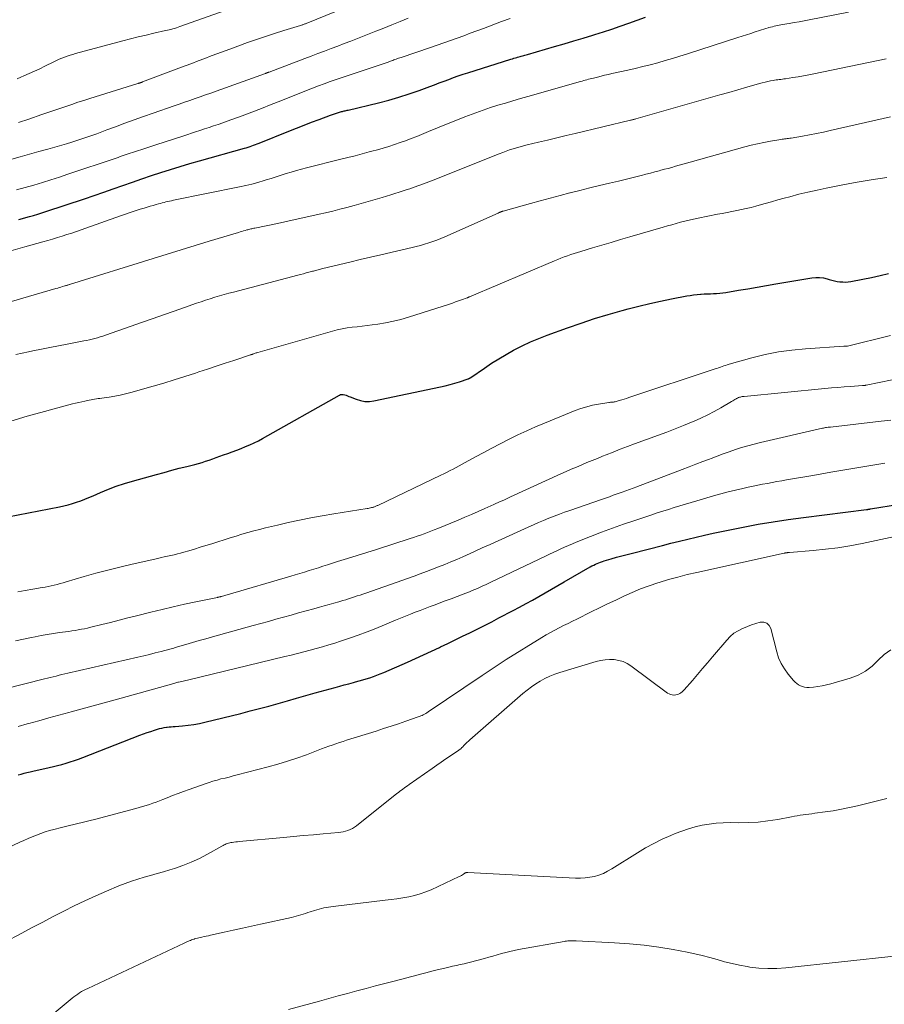
# Model space of a CAD drawing. Units: feet. Extents: x 2055000 to 2060012, y 555000 to 560000.
# Drawn here: x 2055409 to 2055564, y 557960 to 558136 of the extents above; entities that cross this region are included whole.
import ezdxf

# ---------------------------------------------------------------- set-up
doc = ezdxf.new("R2010")
doc.units = ezdxf.units.FT
doc.header["$LTSCALE"] = 100
doc.header["$MEASUREMENT"] = 0
doc.layers.add('CONTOUR INDEX', color=32, linetype='Continuous', lineweight=25)
doc.layers.add('CONTOUR INTERMEDIATE', color=40, linetype='Continuous', lineweight=15)

msp = doc.modelspace()

# ---------------------------------------------------------------- linework, layer by layer
at = {"layer": 'CONTOUR INDEX', "flags": 128}
for points, elevation in [([(2055409.31, 558100.07), (2055411.19, 558100.57), (2055411.93, 558100.78), (2055412.67, 558101), (2055413.41, 558101.22), (2055414.14, 558101.46), (2055421.04, 558103.76), (2055422.75, 558104.34), (2055424.46, 558104.92), (2055426.16, 558105.52), (2055427.86, 558106.12), (2055427.89, 558106.13), (2055429.58, 558106.73), (2055431.27, 558107.31), (2055432.97, 558107.88), (2055434.67, 558108.44), (2055436.38, 558108.99), (2055438.09, 558109.51), (2055439.8, 558110.02), (2055441.53, 558110.52), (2055449.58, 558112.77), (2055449.91, 558112.87), (2055450.24, 558112.97), (2055450.57, 558113.07), (2055450.9, 558113.18), (2055451.22, 558113.29), (2055451.55, 558113.41), (2055451.87, 558113.53), (2055452.19, 558113.66), (2055457.52, 558115.82), (2055458.86, 558116.36), (2055460.21, 558116.89), (2055461.56, 558117.41), (2055462.92, 558117.92), (2055464.93, 558118.67), (2055465.29, 558118.8), (2055465.64, 558118.92), (2055465.99, 558119.03), (2055466.35, 558119.15), (2055466.72, 558119.26), (2055466.89, 558119.31), (2055467.06, 558119.35), (2055467.23, 558119.39), (2055467.4, 558119.43), (2055467.57, 558119.47), (2055467.74, 558119.51), (2055467.91, 558119.55), (2055468.08, 558119.59), (2055473.5, 558120.89), (2055475.34, 558121.36), (2055477.17, 558121.88), (2055478.99, 558122.47), (2055480.79, 558123.1), (2055482.67, 558123.8), (2055483.52, 558124.12), (2055484.36, 558124.43), (2055485.21, 558124.75), (2055486.05, 558125.07), (2055486.9, 558125.38), (2055487.75, 558125.68), (2055488.61, 558125.97), (2055489.47, 558126.24), (2055497.16, 558128.66), (2055497.43, 558128.74), (2055497.7, 558128.83), (2055497.97, 558128.91), (2055498.24, 558128.99), (2055498.35, 558129.02), (2055498.57, 558129.08), (2055498.78, 558129.14), (2055499, 558129.2), (2055499.22, 558129.27), (2055499.44, 558129.33), (2055499.66, 558129.39), (2055499.88, 558129.45), (2055500.1, 558129.52), (2055504.93, 558130.92), (2055506.65, 558131.42), (2055508.36, 558131.93), (2055510.07, 558132.45), (2055511.77, 558132.97), (2055512.15, 558133.09), (2055513.66, 558133.57), (2055515.17, 558134.06), (2055516.68, 558134.57), (2055518.18, 558135.09), (2055519.67, 558135.63), (2055521.17, 558136.17)], 860), ([(2055405.44, 558046.59), (2055416.58, 558048.75), (2055417.35, 558048.92), (2055418.11, 558049.1), (2055418.87, 558049.32), (2055419.61, 558049.56), (2055420.35, 558049.82), (2055421.09, 558050.09), (2055421.82, 558050.39), (2055422.54, 558050.69), (2055423.89, 558051.28), (2055425.29, 558051.86), (2055426.7, 558052.4), (2055428.14, 558052.88), (2055429.59, 558053.32), (2055433.89, 558054.52), (2055435.24, 558054.89), (2055436.59, 558055.26), (2055437.94, 558055.61), (2055439.3, 558055.95), (2055440.71, 558056.31), (2055441.36, 558056.48), (2055442.01, 558056.66), (2055442.65, 558056.87), (2055443.29, 558057.08), (2055443.92, 558057.31), (2055444.55, 558057.53), (2055445.19, 558057.76), (2055445.82, 558057.99), (2055446.61, 558058.28), (2055447.4, 558058.57), (2055448.19, 558058.86), (2055448.98, 558059.17), (2055449.77, 558059.48), (2055450.55, 558059.8), (2055451.31, 558060.15), (2055452.07, 558060.53), (2055452.81, 558060.93), (2055466.52, 558068.67), (2055466.75, 558068.77), (2055466.99, 558068.82), (2055467.23, 558068.8), (2055467.48, 558068.74), (2055467.72, 558068.65), (2055467.97, 558068.55), (2055468.22, 558068.46), (2055468.46, 558068.36), (2055469.51, 558067.94), (2055470.29, 558067.71), (2055471.08, 558067.57), (2055471.88, 558067.57), (2055472.68, 558067.67), (2055484.56, 558070.16), (2055485.43, 558070.36), (2055486.28, 558070.57), (2055487.13, 558070.82), (2055487.98, 558071.08), (2055489.54, 558071.59), (2055489.6, 558071.61), (2055489.66, 558071.64), (2055489.72, 558071.66), (2055489.78, 558071.69), (2055489.83, 558071.72), (2055489.89, 558071.76), (2055489.94, 558071.79), (2055490, 558071.83), (2055492.41, 558073.51), (2055493.68, 558074.37), (2055494.97, 558075.19), (2055496.29, 558075.96), (2055497.63, 558076.71), (2055497.76, 558076.77), (2055499.19, 558077.5), (2055500.63, 558078.18), (2055502.11, 558078.8), (2055503.6, 558079.38), (2055507.28, 558080.72), (2055509.68, 558081.56), (2055512.1, 558082.36), (2055514.54, 558083.1), (2055517, 558083.79), (2055518.07, 558084.08), (2055520, 558084.57), (2055521.94, 558085.04), (2055523.89, 558085.47), (2055525.85, 558085.87), (2055528.56, 558086.39), (2055529.17, 558086.49), (2055529.78, 558086.58), (2055530.38, 558086.65), (2055531, 558086.7), (2055531.12, 558086.71), (2055531.67, 558086.74), (2055532.22, 558086.77), (2055532.78, 558086.79), (2055533.33, 558086.81), (2055533.88, 558086.84), (2055534.43, 558086.88), (2055534.98, 558086.95), (2055535.53, 558087.03), (2055537.78, 558087.41), (2055539.45, 558087.69), (2055541.11, 558087.97), (2055542.78, 558088.26), (2055544.45, 558088.54), (2055550.91, 558089.62), (2055551.59, 558089.68), (2055552.27, 558089.69), (2055552.94, 558089.6), (2055553.61, 558089.45), (2055553.99, 558089.33), (2055554.47, 558089.21), (2055554.94, 558089.09), (2055555.42, 558089), (2055555.91, 558088.93), (2055556.39, 558088.89), (2055556.88, 558088.88), (2055557.36, 558088.92), (2055557.84, 558088.99), (2055559.98, 558089.4), (2055561.52, 558089.71), (2055563.06, 558090.05), (2055564.59, 558090.43)], 880), ([(2055409.15, 558000.85), (2055409.69, 558001.01), (2055410.22, 558001.15), (2055410.75, 558001.29), (2055411.29, 558001.42), (2055411.82, 558001.54), (2055414.7, 558002.18), (2055415.46, 558002.36), (2055416.22, 558002.54), (2055416.98, 558002.74), (2055417.73, 558002.96), (2055418.48, 558003.18), (2055419.23, 558003.42), (2055419.97, 558003.68), (2055420.7, 558003.96), (2055430.91, 558007.93), (2055431.55, 558008.17), (2055432.2, 558008.41), (2055432.85, 558008.63), (2055433.51, 558008.85), (2055434.03, 558009.01), (2055434.43, 558009.12), (2055434.84, 558009.22), (2055435.25, 558009.3), (2055435.66, 558009.36), (2055435.78, 558009.38), (2055436.13, 558009.42), (2055436.49, 558009.46), (2055436.84, 558009.49), (2055437.19, 558009.52), (2055438.51, 558009.63), (2055439.53, 558009.73), (2055440.53, 558009.87), (2055441.53, 558010.05), (2055442.52, 558010.27), (2055448.94, 558011.85), (2055450.61, 558012.28), (2055452.27, 558012.71), (2055453.93, 558013.16), (2055455.59, 558013.62), (2055457.25, 558014.09), (2055458.9, 558014.56), (2055460.56, 558015.03), (2055462.22, 558015.49), (2055465.77, 558016.48), (2055466.59, 558016.71), (2055467.41, 558016.93), (2055468.23, 558017.15), (2055469.05, 558017.38), (2055469.42, 558017.47), (2055470.06, 558017.65), (2055470.69, 558017.83), (2055471.33, 558018.02), (2055471.96, 558018.22), (2055472.59, 558018.43), (2055473.21, 558018.65), (2055473.83, 558018.89), (2055474.44, 558019.15), (2055478.71, 558021.02), (2055480.14, 558021.65), (2055481.56, 558022.29), (2055482.97, 558022.95), (2055484.38, 558023.62), (2055484.56, 558023.71), (2055485.88, 558024.34), (2055487.19, 558024.98), (2055488.5, 558025.61), (2055489.81, 558026.25), (2055491.12, 558026.89), (2055492.43, 558027.54), (2055493.72, 558028.2), (2055495.02, 558028.88), (2055497.56, 558030.22), (2055498.71, 558030.83), (2055499.86, 558031.45), (2055501.01, 558032.08), (2055502.15, 558032.72), (2055503.29, 558033.36), (2055504.42, 558034.01), (2055505.56, 558034.66), (2055506.69, 558035.31), (2055511.33, 558038), (2055511.63, 558038.17), (2055511.93, 558038.32), (2055512.23, 558038.47), (2055512.54, 558038.62), (2055512.85, 558038.75), (2055513.16, 558038.87), (2055513.48, 558038.98), (2055513.8, 558039.08), (2055515.05, 558039.45), (2055516, 558039.72), (2055516.95, 558039.98), (2055517.91, 558040.23), (2055518.86, 558040.48), (2055524.23, 558041.84), (2055525.73, 558042.22), (2055527.23, 558042.59), (2055528.73, 558042.96), (2055530.23, 558043.32), (2055531.74, 558043.68), (2055533.24, 558044.02), (2055534.75, 558044.34), (2055536.27, 558044.65), (2055538.6, 558045.11), (2055541.28, 558045.61), (2055543.97, 558046.07), (2055546.67, 558046.48), (2055549.38, 558046.85), (2055560.62, 558048.24), (2055560.67, 558048.25), (2055560.73, 558048.26), (2055560.79, 558048.26), (2055560.85, 558048.27), (2055560.91, 558048.28), (2055560.96, 558048.29), (2055561.02, 558048.3), (2055561.08, 558048.31), (2055561.1, 558048.32), (2055561.17, 558048.33), (2055561.24, 558048.34), (2055561.31, 558048.36), (2055561.38, 558048.37), (2055566.51, 558049.23)], 900)]:
    msp.add_lwpolyline(points, dxfattribs=dict(at, elevation=elevation))
at = {"layer": 'CONTOUR INTERMEDIATE', "flags": 128}
for points, elevation in [([(2055408.99, 558125.15), (2055409.67, 558125.44), (2055410.2, 558125.68), (2055411.14, 558126.11), (2055412.08, 558126.54), (2055413.02, 558126.98), (2055413.95, 558127.43), (2055415.55, 558128.22), (2055416.02, 558128.44), (2055416.49, 558128.65), (2055416.97, 558128.85), (2055417.45, 558129.04), (2055417.94, 558129.21), (2055418.43, 558129.38), (2055418.92, 558129.53), (2055419.42, 558129.68), (2055427.89, 558131.96), (2055429.26, 558132.32), (2055430.63, 558132.66), (2055432, 558132.99), (2055433.38, 558133.3), (2055435.48, 558133.77), (2055435.81, 558133.84), (2055436.14, 558133.92), (2055436.46, 558134), (2055436.79, 558134.09), (2055437.11, 558134.18), (2055437.43, 558134.27), (2055437.75, 558134.38), (2055438.06, 558134.49), (2055451.01, 558139.1)], 844), ([(2055407.87, 558094.47), (2055410.35, 558095.15), (2055413.59, 558096.05), (2055414.46, 558096.3), (2055415.32, 558096.55), (2055416.17, 558096.81), (2055417.03, 558097.07), (2055417.88, 558097.35), (2055418.73, 558097.63), (2055419.58, 558097.91), (2055420.43, 558098.21), (2055427.45, 558100.7), (2055428.32, 558101), (2055429.2, 558101.3), (2055430.09, 558101.58), (2055430.97, 558101.86), (2055431.68, 558102.08), (2055432.21, 558102.24), (2055432.75, 558102.4), (2055433.28, 558102.55), (2055433.82, 558102.71), (2055434.24, 558102.83), (2055434.57, 558102.92), (2055434.9, 558103), (2055435.22, 558103.09), (2055435.55, 558103.17), (2055435.88, 558103.25), (2055436.21, 558103.32), (2055436.55, 558103.4), (2055436.88, 558103.47), (2055448.7, 558105.87), (2055449.8, 558106.11), (2055450.9, 558106.38), (2055451.99, 558106.67), (2055453.08, 558106.99), (2055453.43, 558107.1), (2055454.34, 558107.37), (2055455.24, 558107.66), (2055456.14, 558107.94), (2055457.04, 558108.23), (2055457.94, 558108.5), (2055458.85, 558108.77), (2055459.76, 558109.02), (2055460.67, 558109.26), (2055466.8, 558110.8), (2055468.06, 558111.12), (2055469.32, 558111.44), (2055470.58, 558111.77), (2055471.84, 558112.1), (2055472.3, 558112.22), (2055473.32, 558112.51), (2055474.34, 558112.8), (2055475.35, 558113.11), (2055476.36, 558113.43), (2055477.36, 558113.77), (2055478.36, 558114.12), (2055479.35, 558114.49), (2055480.33, 558114.89), (2055482.42, 558115.74), (2055484.04, 558116.4), (2055485.66, 558117.06), (2055487.29, 558117.71), (2055488.92, 558118.35), (2055489.59, 558118.62), (2055490.89, 558119.11), (2055492.2, 558119.58), (2055493.52, 558120.02), (2055494.84, 558120.44), (2055496.17, 558120.84), (2055497.5, 558121.24), (2055498.84, 558121.63), (2055500.17, 558122.01), (2055509.58, 558124.67), (2055509.86, 558124.76), (2055510.15, 558124.84), (2055510.44, 558124.92), (2055510.72, 558125), (2055511.01, 558125.08), (2055511.29, 558125.15), (2055511.58, 558125.23), (2055511.87, 558125.3), (2055512.59, 558125.49), (2055513.24, 558125.65), (2055513.89, 558125.81), (2055514.55, 558125.96), (2055515.2, 558126.1), (2055518, 558126.72), (2055519.35, 558127.03), (2055520.69, 558127.35), (2055522.03, 558127.69), (2055523.37, 558128.05), (2055524.7, 558128.42), (2055526.02, 558128.81), (2055527.34, 558129.21), (2055528.66, 558129.63), (2055537.66, 558132.54), (2055538.43, 558132.79), (2055539.2, 558133.04), (2055539.97, 558133.29), (2055540.74, 558133.54), (2055541.52, 558133.8), (2055541.9, 558133.92), (2055542.29, 558134.04), (2055542.67, 558134.15), (2055543.06, 558134.27), (2055543.23, 558134.32), (2055543.53, 558134.4), (2055543.83, 558134.48), (2055544.13, 558134.55), (2055544.44, 558134.62), (2055544.74, 558134.68), (2055545.05, 558134.74), (2055545.35, 558134.79), (2055545.66, 558134.85), (2055546.83, 558135.05), (2055547.73, 558135.2), (2055548.62, 558135.36), (2055549.51, 558135.53), (2055550.4, 558135.7), (2055557.42, 558137.05)], 864), ([(2055409.25, 558117.37), (2055411.09, 558117.99), (2055413.39, 558118.77), (2055414.47, 558119.14), (2055415.54, 558119.51), (2055416.62, 558119.87), (2055417.69, 558120.25), (2055418.76, 558120.61), (2055419.84, 558120.97), (2055420.92, 558121.32), (2055422, 558121.67), (2055430.54, 558124.34), (2055430.62, 558124.36), (2055430.69, 558124.38), (2055430.77, 558124.4), (2055430.84, 558124.42), (2055430.92, 558124.45), (2055430.99, 558124.47), (2055431.06, 558124.49), (2055431.12, 558124.51), (2055431.19, 558124.53), (2055431.26, 558124.55), (2055431.32, 558124.57), (2055431.39, 558124.6), (2055437.86, 558127.06), (2055439.02, 558127.49), (2055440.17, 558127.93), (2055441.33, 558128.37), (2055442.49, 558128.82), (2055443.64, 558129.25), (2055444.8, 558129.69), (2055445.96, 558130.12), (2055447.13, 558130.54), (2055450.12, 558131.63), (2055451.73, 558132.2), (2055453.34, 558132.75), (2055454.97, 558133.28), (2055456.6, 558133.79), (2055459.61, 558134.71), (2055459.74, 558134.75), (2055459.87, 558134.79), (2055460, 558134.83), (2055460.12, 558134.87), (2055460.25, 558134.91), (2055460.37, 558134.96), (2055460.5, 558135), (2055460.62, 558135.05), (2055466.03, 558137.25)], 848), ([(2055407.2, 558110.59), (2055409.56, 558111.24), (2055411.2, 558111.7), (2055412.84, 558112.17), (2055414.49, 558112.63), (2055416.13, 558113.1), (2055417.82, 558113.58), (2055418.73, 558113.85), (2055419.64, 558114.13), (2055420.55, 558114.43), (2055421.45, 558114.73), (2055422.34, 558115.05), (2055423.24, 558115.37), (2055424.13, 558115.7), (2055425.02, 558116.04), (2055426.57, 558116.62), (2055428.24, 558117.25), (2055429.9, 558117.86), (2055431.58, 558118.46), (2055433.26, 558119.04), (2055437, 558120.34), (2055437.94, 558120.66), (2055438.88, 558120.98), (2055439.81, 558121.31), (2055440.75, 558121.64), (2055441.69, 558121.96), (2055442.63, 558122.29), (2055443.56, 558122.63), (2055444.5, 558122.96), (2055453.34, 558126.14), (2055453.4, 558126.16), (2055453.45, 558126.18), (2055453.5, 558126.2), (2055453.56, 558126.22), (2055453.61, 558126.23), (2055453.66, 558126.25), (2055453.71, 558126.27), (2055453.77, 558126.29), (2055453.83, 558126.31), (2055453.88, 558126.33), (2055453.94, 558126.36), (2055453.99, 558126.38), (2055460.33, 558128.78), (2055461.51, 558129.23), (2055462.69, 558129.68), (2055463.87, 558130.12), (2055465.05, 558130.57), (2055466.23, 558131.01), (2055467.41, 558131.46), (2055468.59, 558131.92), (2055469.77, 558132.38), (2055473.03, 558133.67), (2055474.47, 558134.24), (2055475.92, 558134.81), (2055477.37, 558135.39), (2055478.81, 558135.97)], 852), ([(2055408.86, 558105.36), (2055410.41, 558105.77), (2055411.95, 558106.2), (2055413.49, 558106.65), (2055415.02, 558107.12), (2055416.55, 558107.61), (2055418.07, 558108.11), (2055426.65, 558111.02), (2055427.02, 558111.14), (2055427.38, 558111.27), (2055427.75, 558111.39), (2055428.11, 558111.52), (2055428.47, 558111.64), (2055428.84, 558111.76), (2055429.2, 558111.89), (2055429.57, 558112.01), (2055432.13, 558112.85), (2055433.78, 558113.39), (2055435.43, 558113.93), (2055437.08, 558114.47), (2055438.74, 558115.01), (2055440.82, 558115.68), (2055441.63, 558115.94), (2055442.45, 558116.21), (2055443.27, 558116.48), (2055444.08, 558116.75), (2055444.9, 558117.02), (2055445.71, 558117.31), (2055446.52, 558117.6), (2055447.33, 558117.89), (2055449.17, 558118.58), (2055450.9, 558119.23), (2055452.62, 558119.89), (2055454.34, 558120.57), (2055456.05, 558121.25), (2055458.58, 558122.27), (2055459.63, 558122.69), (2055460.68, 558123.1), (2055461.73, 558123.51), (2055462.78, 558123.91), (2055463.84, 558124.3), (2055464.9, 558124.68), (2055465.96, 558125.05), (2055467.02, 558125.41), (2055475.04, 558128.1), (2055475.24, 558128.17), (2055475.45, 558128.24), (2055475.65, 558128.31), (2055475.85, 558128.38), (2055476.05, 558128.45), (2055476.25, 558128.53), (2055476.45, 558128.6), (2055476.65, 558128.68), (2055476.68, 558128.69), (2055476.89, 558128.77), (2055477.11, 558128.84), (2055477.33, 558128.92), (2055477.54, 558128.99), (2055482.8, 558130.78), (2055483.98, 558131.19), (2055485.17, 558131.6), (2055486.36, 558132.02), (2055487.54, 558132.44), (2055488.72, 558132.87), (2055489.9, 558133.3), (2055491.08, 558133.73), (2055492.26, 558134.17), (2055495.49, 558135.39), (2055497.02, 558135.95)], 856), ([(2055400.61, 558083.23), (2055415.93, 558087.72), (2055416.23, 558087.81), (2055416.52, 558087.89), (2055416.82, 558087.98), (2055417.11, 558088.07), (2055417.48, 558088.17), (2055417.59, 558088.21), (2055417.7, 558088.24), (2055417.81, 558088.27), (2055417.93, 558088.31), (2055418.04, 558088.34), (2055418.15, 558088.38), (2055418.26, 558088.41), (2055418.37, 558088.44), (2055433.3, 558093.08), (2055435.79, 558093.85), (2055438.29, 558094.62), (2055440.78, 558095.38), (2055443.27, 558096.15), (2055448.51, 558097.74), (2055448.81, 558097.84), (2055449.12, 558097.93), (2055449.43, 558098.01), (2055449.73, 558098.1), (2055449.99, 558098.17), (2055450.17, 558098.22), (2055450.35, 558098.27), (2055450.53, 558098.31), (2055450.71, 558098.35), (2055450.89, 558098.39), (2055451.06, 558098.43), (2055451.24, 558098.47), (2055451.42, 558098.51), (2055455.47, 558099.35), (2055457.33, 558099.74), (2055459.19, 558100.15), (2055461.05, 558100.56), (2055462.9, 558100.99), (2055464.05, 558101.26), (2055465.33, 558101.56), (2055466.6, 558101.87), (2055467.87, 558102.2), (2055469.14, 558102.53), (2055470.41, 558102.88), (2055471.67, 558103.23), (2055472.92, 558103.6), (2055474.18, 558103.98), (2055475.72, 558104.46), (2055476.45, 558104.69), (2055477.18, 558104.92), (2055477.9, 558105.15), (2055478.63, 558105.39), (2055479.09, 558105.54), (2055479.58, 558105.71), (2055480.07, 558105.87), (2055480.56, 558106.05), (2055481.05, 558106.22), (2055481.54, 558106.41), (2055482.02, 558106.59), (2055482.51, 558106.78), (2055482.99, 558106.97), (2055495.08, 558111.79), (2055495.69, 558112.02), (2055496.3, 558112.25), (2055496.92, 558112.46), (2055497.54, 558112.66), (2055498.16, 558112.86), (2055498.79, 558113.04), (2055499.42, 558113.2), (2055500.05, 558113.36), (2055502.06, 558113.85), (2055503.71, 558114.24), (2055505.35, 558114.64), (2055506.99, 558115.03), (2055508.63, 558115.42), (2055518.48, 558117.77), (2055518.6, 558117.8), (2055518.72, 558117.83), (2055518.84, 558117.86), (2055518.96, 558117.89), (2055519.08, 558117.92), (2055519.2, 558117.96), (2055519.32, 558117.99), (2055519.43, 558118.02), (2055532.81, 558121.81), (2055534.43, 558122.28), (2055536.05, 558122.74), (2055537.67, 558123.21), (2055539.29, 558123.67), (2055541.56, 558124.33), (2055542.04, 558124.47), (2055542.53, 558124.59), (2055543.02, 558124.7), (2055543.52, 558124.8), (2055543.96, 558124.88), (2055544.23, 558124.93), (2055544.51, 558124.97), (2055544.79, 558125.01), (2055545.07, 558125.04), (2055545.35, 558125.07), (2055545.62, 558125.11), (2055545.9, 558125.15), (2055546.18, 558125.19), (2055547.51, 558125.39), (2055548.44, 558125.54), (2055549.38, 558125.7), (2055550.32, 558125.88), (2055551.25, 558126.06), (2055564.15, 558128.76)], 868), ([(2055408.74, 558075.92), (2055409.88, 558076.19), (2055411.02, 558076.44), (2055411.79, 558076.59), (2055413.32, 558076.9), (2055414.85, 558077.21), (2055416.38, 558077.5), (2055417.91, 558077.79), (2055420.91, 558078.35), (2055421.4, 558078.45), (2055421.9, 558078.56), (2055422.38, 558078.67), (2055422.87, 558078.8), (2055423.36, 558078.93), (2055423.84, 558079.08), (2055424.32, 558079.23), (2055424.79, 558079.39), (2055431.39, 558081.72), (2055433.26, 558082.38), (2055435.14, 558083.04), (2055437.01, 558083.7), (2055438.89, 558084.35), (2055441.02, 558085.09), (2055441.83, 558085.37), (2055442.65, 558085.64), (2055443.47, 558085.9), (2055444.29, 558086.15), (2055445.12, 558086.39), (2055445.95, 558086.63), (2055446.78, 558086.86), (2055447.61, 558087.08), (2055459.09, 558090.1), (2055459.59, 558090.23), (2055460.1, 558090.36), (2055460.6, 558090.5), (2055461.1, 558090.63), (2055461.7, 558090.79), (2055461.9, 558090.84), (2055462.11, 558090.9), (2055462.32, 558090.95), (2055462.52, 558091.01), (2055462.73, 558091.06), (2055462.94, 558091.11), (2055463.14, 558091.16), (2055463.35, 558091.22), (2055466.59, 558092.01), (2055468.42, 558092.45), (2055470.25, 558092.89), (2055472.08, 558093.32), (2055473.91, 558093.74), (2055479.5, 558095.03), (2055480.25, 558095.21), (2055481, 558095.41), (2055481.74, 558095.62), (2055482.47, 558095.85), (2055483.2, 558096.09), (2055483.93, 558096.36), (2055484.64, 558096.64), (2055485.35, 558096.95), (2055494.86, 558101.19), (2055494.95, 558101.23), (2055495.03, 558101.27), (2055495.11, 558101.3), (2055495.2, 558101.34), (2055495.24, 558101.36), (2055495.3, 558101.38), (2055495.36, 558101.41), (2055495.43, 558101.43), (2055495.49, 558101.45), (2055495.55, 558101.47), (2055495.62, 558101.49), (2055495.68, 558101.51), (2055495.75, 558101.53), (2055500.63, 558102.91), (2055502.39, 558103.4), (2055504.15, 558103.87), (2055505.92, 558104.34), (2055507.69, 558104.79), (2055507.73, 558104.8), (2055509.48, 558105.24), (2055511.23, 558105.68), (2055512.99, 558106.1), (2055514.74, 558106.52), (2055516.35, 558106.9), (2055517.3, 558107.13), (2055518.26, 558107.36), (2055519.21, 558107.6), (2055520.16, 558107.84), (2055520.47, 558107.92), (2055521.26, 558108.12), (2055522.06, 558108.33), (2055522.85, 558108.54), (2055523.65, 558108.75), (2055523.94, 558108.83), (2055524.59, 558109.01), (2055525.24, 558109.18), (2055525.89, 558109.36), (2055526.54, 558109.54), (2055527.18, 558109.72), (2055527.83, 558109.9), (2055528.48, 558110.08), (2055529.13, 558110.26), (2055538.93, 558113), (2055540.06, 558113.3), (2055541.2, 558113.57), (2055542.34, 558113.81), (2055543.49, 558114.02), (2055545.33, 558114.33), (2055545.57, 558114.37), (2055545.8, 558114.4), (2055546.03, 558114.43), (2055546.27, 558114.46), (2055546.5, 558114.49), (2055546.73, 558114.52), (2055546.96, 558114.55), (2055547.2, 558114.59), (2055549.23, 558114.94), (2055550.47, 558115.17), (2055551.71, 558115.4), (2055552.95, 558115.66), (2055554.18, 558115.94), (2055564.94, 558118.4)], 872), ([(2055404.69, 558063.1), (2055410.8, 558064.91), (2055412.32, 558065.35), (2055413.85, 558065.78), (2055415.37, 558066.2), (2055416.91, 558066.6), (2055418.88, 558067.11), (2055419.43, 558067.25), (2055419.98, 558067.38), (2055420.52, 558067.51), (2055421.07, 558067.63), (2055421.54, 558067.73), (2055421.86, 558067.79), (2055422.18, 558067.85), (2055422.5, 558067.91), (2055422.82, 558067.96), (2055423.14, 558068), (2055423.46, 558068.05), (2055423.78, 558068.1), (2055424.1, 558068.14), (2055425.43, 558068.34), (2055426.41, 558068.51), (2055427.39, 558068.69), (2055428.36, 558068.92), (2055429.32, 558069.17), (2055433.26, 558070.28), (2055435.16, 558070.82), (2055437.05, 558071.39), (2055438.93, 558071.99), (2055440.81, 558072.6), (2055441.44, 558072.82), (2055443, 558073.34), (2055444.55, 558073.85), (2055446.11, 558074.37), (2055447.67, 558074.88), (2055450.63, 558075.86), (2055450.7, 558075.88), (2055450.78, 558075.91), (2055450.86, 558075.94), (2055450.94, 558075.96), (2055451.01, 558075.99), (2055451.09, 558076.02), (2055451.17, 558076.05), (2055451.25, 558076.07), (2055451.37, 558076.12), (2055451.51, 558076.17), (2055451.66, 558076.21), (2055451.8, 558076.26), (2055451.94, 558076.3), (2055465.29, 558080.1), (2055466.16, 558080.32), (2055467.04, 558080.52), (2055467.93, 558080.67), (2055468.82, 558080.8), (2055469.72, 558080.9), (2055470.62, 558081.01), (2055471.51, 558081.12), (2055472.41, 558081.23), (2055473.41, 558081.37), (2055474.79, 558081.59), (2055476.17, 558081.86), (2055477.52, 558082.2), (2055478.87, 558082.6), (2055486.19, 558084.95), (2055486.74, 558085.13), (2055487.28, 558085.32), (2055487.82, 558085.51), (2055488.36, 558085.7), (2055489.33, 558086.06), (2055489.38, 558086.08), (2055489.44, 558086.1), (2055489.49, 558086.12), (2055489.55, 558086.14), (2055489.6, 558086.16), (2055489.66, 558086.19), (2055489.71, 558086.21), (2055489.77, 558086.23), (2055504.94, 558092.66), (2055505.52, 558092.9), (2055506.09, 558093.13), (2055506.67, 558093.35), (2055507.26, 558093.57), (2055507.84, 558093.78), (2055508.43, 558093.98), (2055509.02, 558094.17), (2055509.61, 558094.35), (2055511.73, 558094.98), (2055513.39, 558095.47), (2055515.05, 558095.96), (2055516.7, 558096.45), (2055518.36, 558096.93), (2055524.32, 558098.67), (2055525.1, 558098.89), (2055525.87, 558099.11), (2055526.65, 558099.33), (2055527.42, 558099.54), (2055528.2, 558099.74), (2055528.99, 558099.93), (2055529.77, 558100.11), (2055530.56, 558100.27), (2055534.04, 558100.97), (2055534.9, 558101.14), (2055535.76, 558101.31), (2055536.61, 558101.47), (2055537.47, 558101.64), (2055538.33, 558101.81), (2055539.18, 558102), (2055540.03, 558102.21), (2055540.88, 558102.43), (2055541.45, 558102.59), (2055542.57, 558102.91), (2055543.7, 558103.22), (2055544.83, 558103.53), (2055545.96, 558103.84), (2055546.93, 558104.11), (2055548.55, 558104.54), (2055550.17, 558104.94), (2055551.81, 558105.31), (2055553.45, 558105.65), (2055555.8, 558106.12), (2055558.62, 558106.65), (2055561.45, 558107.14), (2055564.29, 558107.57)], 876), ([(2055409.09, 558033.55), (2055410.45, 558033.78), (2055411.81, 558034.02), (2055413.45, 558034.3), (2055413.99, 558034.41), (2055414.54, 558034.51), (2055415.08, 558034.63), (2055415.62, 558034.76), (2055416.15, 558034.89), (2055416.69, 558035.03), (2055417.22, 558035.18), (2055417.75, 558035.33), (2055420.94, 558036.26), (2055423.07, 558036.86), (2055425.2, 558037.44), (2055427.35, 558037.97), (2055429.5, 558038.48), (2055434.11, 558039.53), (2055434.69, 558039.66), (2055435.27, 558039.79), (2055435.86, 558039.91), (2055436.44, 558040.04), (2055437.02, 558040.17), (2055437.6, 558040.31), (2055438.17, 558040.47), (2055438.75, 558040.63), (2055439.65, 558040.9), (2055440.67, 558041.2), (2055441.69, 558041.51), (2055442.71, 558041.83), (2055443.73, 558042.14), (2055447.05, 558043.19), (2055448.09, 558043.51), (2055449.13, 558043.82), (2055450.18, 558044.13), (2055451.23, 558044.43), (2055452.28, 558044.71), (2055453.34, 558044.98), (2055454.4, 558045.24), (2055455.46, 558045.48), (2055457.37, 558045.91), (2055459.4, 558046.34), (2055461.43, 558046.75), (2055463.47, 558047.12), (2055465.51, 558047.47), (2055471.46, 558048.42), (2055471.66, 558048.46), (2055471.86, 558048.5), (2055472.07, 558048.54), (2055472.27, 558048.59), (2055472.42, 558048.63), (2055472.54, 558048.66), (2055472.67, 558048.7), (2055472.79, 558048.74), (2055472.91, 558048.79), (2055473.03, 558048.84), (2055473.15, 558048.89), (2055473.27, 558048.94), (2055473.38, 558048.99), (2055484.64, 558054.37), (2055485.2, 558054.64), (2055485.75, 558054.91), (2055486.3, 558055.19), (2055486.84, 558055.47), (2055487.39, 558055.76), (2055487.93, 558056.05), (2055488.47, 558056.34), (2055489.01, 558056.64), (2055490.85, 558057.65), (2055492.31, 558058.44), (2055493.77, 558059.23), (2055495.25, 558059.99), (2055496.74, 558060.74), (2055496.86, 558060.8), (2055498.41, 558061.56), (2055499.98, 558062.29), (2055501.56, 558062.99), (2055503.16, 558063.66), (2055508.63, 558065.91), (2055509.65, 558066.28), (2055510.68, 558066.61), (2055511.73, 558066.87), (2055512.8, 558067.07), (2055514.61, 558067.36), (2055514.78, 558067.39), (2055514.95, 558067.41), (2055515.11, 558067.42), (2055515.28, 558067.44), (2055515.45, 558067.45), (2055515.61, 558067.48), (2055515.78, 558067.51), (2055515.94, 558067.55), (2055516.49, 558067.7), (2055516.93, 558067.82), (2055517.36, 558067.95), (2055517.79, 558068.09), (2055518.22, 558068.23), (2055533.63, 558073.36), (2055533.94, 558073.46), (2055534.24, 558073.57), (2055534.55, 558073.68), (2055534.86, 558073.79), (2055535.16, 558073.9), (2055535.47, 558074), (2055535.78, 558074.1), (2055536.1, 558074.19), (2055540.17, 558075.32), (2055542.54, 558075.91), (2055544.92, 558076.39), (2055547.32, 558076.72), (2055549.75, 558076.96), (2055556.57, 558077.41), (2055556.67, 558077.41), (2055556.77, 558077.42), (2055556.86, 558077.42), (2055556.96, 558077.43), (2055557.13, 558077.43), (2055557.24, 558077.45), (2055564.91, 558079.32)], 884), ([(2055408.69, 558024.8), (2055410.11, 558025.09), (2055411.53, 558025.38), (2055412.2, 558025.52), (2055413.29, 558025.73), (2055414.38, 558025.92), (2055415.48, 558026.1), (2055416.57, 558026.26), (2055417.64, 558026.41), (2055418.2, 558026.49), (2055418.77, 558026.58), (2055419.33, 558026.67), (2055419.9, 558026.76), (2055420.46, 558026.86), (2055421.02, 558026.97), (2055421.58, 558027.09), (2055422.13, 558027.22), (2055424.13, 558027.71), (2055425.68, 558028.1), (2055427.23, 558028.48), (2055428.78, 558028.88), (2055430.33, 558029.27), (2055432.86, 558029.92), (2055434.86, 558030.42), (2055436.86, 558030.9), (2055438.87, 558031.35), (2055440.89, 558031.77), (2055444.75, 558032.56), (2055444.84, 558032.58), (2055444.93, 558032.59), (2055445.02, 558032.61), (2055445.1, 558032.63), (2055445.19, 558032.65), (2055445.28, 558032.67), (2055445.37, 558032.69), (2055445.46, 558032.71), (2055445.68, 558032.77), (2055445.88, 558032.83), (2055446.07, 558032.88), (2055446.27, 558032.94), (2055446.47, 558033), (2055457.83, 558036.35), (2055458.65, 558036.59), (2055459.48, 558036.84), (2055460.3, 558037.09), (2055461.12, 558037.34), (2055461.95, 558037.59), (2055462.77, 558037.85), (2055463.59, 558038.11), (2055464.41, 558038.36), (2055466.22, 558038.94), (2055467.95, 558039.48), (2055469.68, 558040.03), (2055471.4, 558040.58), (2055473.13, 558041.13), (2055479.17, 558043.06), (2055479.79, 558043.26), (2055480.41, 558043.47), (2055481.03, 558043.69), (2055481.65, 558043.91), (2055482.26, 558044.13), (2055482.87, 558044.37), (2055483.48, 558044.61), (2055484.09, 558044.86), (2055487.71, 558046.37), (2055488.91, 558046.88), (2055490.11, 558047.39), (2055491.3, 558047.9), (2055492.49, 558048.43), (2055494.12, 558049.15), (2055494.49, 558049.32), (2055494.86, 558049.49), (2055495.23, 558049.66), (2055495.61, 558049.83), (2055495.98, 558050), (2055496.35, 558050.18), (2055496.72, 558050.35), (2055497.09, 558050.52), (2055506.09, 558054.62), (2055507.01, 558055.03), (2055507.93, 558055.44), (2055508.86, 558055.84), (2055509.79, 558056.24), (2055510.72, 558056.63), (2055511.66, 558057.01), (2055512.59, 558057.39), (2055513.53, 558057.77), (2055514.17, 558058.02), (2055515.43, 558058.52), (2055516.69, 558059.01), (2055517.96, 558059.49), (2055519.23, 558059.96), (2055523.53, 558061.53), (2055525.01, 558062.08), (2055526.48, 558062.65), (2055527.95, 558063.24), (2055529.41, 558063.84), (2055529.86, 558064.03), (2055531.08, 558064.57), (2055532.29, 558065.15), (2055533.47, 558065.77), (2055534.64, 558066.43), (2055536.55, 558067.56), (2055536.75, 558067.68), (2055536.95, 558067.8), (2055537.16, 558067.91), (2055537.36, 558068.03), (2055537.46, 558068.08), (2055537.62, 558068.16), (2055537.78, 558068.23), (2055537.95, 558068.29), (2055538.12, 558068.34), (2055538.29, 558068.38), (2055538.47, 558068.41), (2055538.65, 558068.43), (2055538.82, 558068.46), (2055553.23, 558069.86), (2055554.37, 558069.96), (2055555.5, 558070.06), (2055556.64, 558070.15), (2055557.77, 558070.23), (2055559.9, 558070.37), (2055559.97, 558070.38), (2055560.05, 558070.38), (2055560.12, 558070.39), (2055560.2, 558070.4), (2055560.31, 558070.41), (2055560.33, 558070.41), (2055560.35, 558070.41), (2055560.37, 558070.41), (2055560.39, 558070.42), (2055560.47, 558070.43), (2055560.49, 558070.43), (2055560.52, 558070.44), (2055560.54, 558070.44), (2055560.56, 558070.44), (2055576.81, 558073.8)], 888), ([(2055399.98, 558014.53), (2055413.87, 558018.02), (2055414.39, 558018.15), (2055414.91, 558018.27), (2055415.43, 558018.4), (2055415.95, 558018.52), (2055416.47, 558018.64), (2055416.99, 558018.76), (2055417.51, 558018.88), (2055418.03, 558019), (2055430.57, 558021.88), (2055431.6, 558022.12), (2055432.63, 558022.37), (2055433.65, 558022.63), (2055434.68, 558022.9), (2055436.24, 558023.32), (2055436.48, 558023.39), (2055436.72, 558023.45), (2055436.97, 558023.52), (2055437.21, 558023.59), (2055439.11, 558024.15), (2055440.3, 558024.49), (2055441.49, 558024.84), (2055442.69, 558025.17), (2055443.88, 558025.51), (2055451.15, 558027.53), (2055452.5, 558027.91), (2055453.85, 558028.28), (2055455.2, 558028.66), (2055456.54, 558029.04), (2055457.89, 558029.41), (2055459.24, 558029.78), (2055460.6, 558030.15), (2055461.95, 558030.52), (2055462.95, 558030.79), (2055463.82, 558031.03), (2055464.69, 558031.27), (2055465.56, 558031.52), (2055466.43, 558031.77), (2055467.13, 558031.98), (2055467.65, 558032.13), (2055468.17, 558032.29), (2055468.68, 558032.46), (2055469.2, 558032.63), (2055469.71, 558032.81), (2055470.22, 558032.98), (2055470.73, 558033.16), (2055471.24, 558033.34), (2055479.87, 558036.37), (2055480.97, 558036.77), (2055482.07, 558037.17), (2055483.16, 558037.58), (2055484.25, 558038.01), (2055485.34, 558038.44), (2055486.42, 558038.89), (2055487.49, 558039.34), (2055488.56, 558039.81), (2055489.24, 558040.12), (2055490.65, 558040.75), (2055492.05, 558041.38), (2055493.46, 558042.01), (2055494.86, 558042.65), (2055500.24, 558045.09), (2055501.16, 558045.5), (2055502.08, 558045.91), (2055503, 558046.3), (2055503.93, 558046.68), (2055504.86, 558047.06), (2055505.8, 558047.42), (2055506.74, 558047.77), (2055507.68, 558048.1), (2055513.33, 558050.06), (2055514.03, 558050.3), (2055514.73, 558050.54), (2055515.42, 558050.79), (2055516.12, 558051.03), (2055516.86, 558051.29), (2055517.19, 558051.41), (2055517.51, 558051.53), (2055517.84, 558051.65), (2055518.17, 558051.77), (2055518.5, 558051.89), (2055518.82, 558052.02), (2055519.15, 558052.14), (2055519.48, 558052.27), (2055527.76, 558055.42), (2055528.97, 558055.88), (2055530.19, 558056.34), (2055531.41, 558056.81), (2055532.62, 558057.27), (2055532.89, 558057.37), (2055533.97, 558057.78), (2055535.06, 558058.18), (2055536.15, 558058.57), (2055537.24, 558058.95), (2055538.34, 558059.31), (2055539.45, 558059.65), (2055540.56, 558059.94), (2055541.69, 558060.22), (2055552.77, 558062.76), (2055552.95, 558062.8), (2055553.14, 558062.84), (2055553.33, 558062.87), (2055553.51, 558062.9), (2055553.78, 558062.93), (2055553.84, 558062.94), (2055553.89, 558062.95), (2055553.95, 558062.95), (2055554, 558062.96), (2055554.06, 558062.96), (2055554.11, 558062.97), (2055554.17, 558062.97), (2055554.22, 558062.98), (2055563.28, 558064.01), (2055564.97, 558064.22)], 892), ([(2055409.15, 558009.49), (2055410.81, 558009.96), (2055411.06, 558010.03), (2055412.85, 558010.54), (2055414.64, 558011.03), (2055416.44, 558011.52), (2055418.24, 558012.01), (2055418.61, 558012.1), (2055420.59, 558012.63), (2055422.57, 558013.17), (2055424.54, 558013.71), (2055426.52, 558014.26), (2055436.53, 558017.06), (2055436.73, 558017.12), (2055436.93, 558017.17), (2055437.13, 558017.23), (2055437.34, 558017.28), (2055437.71, 558017.39), (2055437.83, 558017.42), (2055438.37, 558017.55), (2055438.62, 558017.62), (2055438.87, 558017.68), (2055439.12, 558017.74), (2055439.38, 558017.8), (2055456.8, 558021.99), (2055457.92, 558022.26), (2055459.05, 558022.54), (2055460.17, 558022.83), (2055461.29, 558023.11), (2055462.41, 558023.41), (2055463.52, 558023.73), (2055464.63, 558024.06), (2055465.73, 558024.41), (2055466.73, 558024.73), (2055468.32, 558025.27), (2055469.9, 558025.82), (2055471.47, 558026.42), (2055473.03, 558027.03), (2055476.57, 558028.48), (2055477.45, 558028.83), (2055478.32, 558029.19), (2055479.2, 558029.54), (2055480.08, 558029.9), (2055480.96, 558030.24), (2055481.84, 558030.59), (2055482.72, 558030.92), (2055483.61, 558031.25), (2055484.36, 558031.53), (2055485.43, 558031.93), (2055486.49, 558032.32), (2055487.55, 558032.73), (2055488.6, 558033.13), (2055489.73, 558033.57), (2055490.22, 558033.77), (2055490.71, 558033.97), (2055491.2, 558034.17), (2055491.68, 558034.38), (2055492.16, 558034.6), (2055492.64, 558034.82), (2055493.12, 558035.04), (2055493.59, 558035.27), (2055503.34, 558039.92), (2055504.02, 558040.25), (2055504.7, 558040.57), (2055505.38, 558040.89), (2055506.06, 558041.21), (2055506.74, 558041.53), (2055507.43, 558041.83), (2055508.12, 558042.12), (2055508.81, 558042.41), (2055511.34, 558043.41), (2055513.3, 558044.18), (2055515.28, 558044.92), (2055517.26, 558045.62), (2055519.26, 558046.3), (2055522.29, 558047.3), (2055523.29, 558047.63), (2055524.29, 558047.96), (2055525.3, 558048.28), (2055526.3, 558048.6), (2055527.31, 558048.92), (2055528.32, 558049.23), (2055529.33, 558049.53), (2055530.34, 558049.82), (2055533.32, 558050.68), (2055534.63, 558051.04), (2055535.94, 558051.39), (2055537.26, 558051.71), (2055538.58, 558052.02), (2055539.53, 558052.23), (2055540.38, 558052.42), (2055541.23, 558052.6), (2055542.09, 558052.76), (2055542.95, 558052.92), (2055543.8, 558053.08), (2055544.66, 558053.23), (2055545.52, 558053.39), (2055546.38, 558053.54), (2055551.07, 558054.35), (2055554.28, 558054.91), (2055557.49, 558055.45), (2055560.7, 558055.98), (2055563.91, 558056.5)], 896), ([(2055405.98, 557987.17), (2055409.45, 557988.82), (2055410.19, 557989.17), (2055410.94, 557989.5), (2055411.69, 557989.81), (2055412.45, 557990.12), (2055413.21, 557990.4), (2055413.98, 557990.67), (2055414.76, 557990.9), (2055415.54, 557991.12), (2055416.9, 557991.48), (2055417.64, 557991.66), (2055418.37, 557991.84), (2055419.11, 557992.02), (2055419.85, 557992.18), (2055420.59, 557992.35), (2055421.33, 557992.52), (2055422.06, 557992.71), (2055422.79, 557992.9), (2055430.18, 557994.84), (2055430.79, 557995.01), (2055431.4, 557995.19), (2055432.01, 557995.38), (2055432.62, 557995.58), (2055433.22, 557995.79), (2055433.81, 557996.01), (2055434.41, 557996.24), (2055435, 557996.47), (2055435.77, 557996.78), (2055436.74, 557997.17), (2055437.72, 557997.55), (2055438.71, 557997.92), (2055439.7, 557998.27), (2055442.55, 557999.28), (2055443.25, 557999.51), (2055443.96, 557999.74), (2055444.68, 557999.94), (2055445.39, 558000.13), (2055446.12, 558000.3), (2055446.84, 558000.48), (2055447.56, 558000.67), (2055448.28, 558000.85), (2055453.82, 558002.29), (2055455.54, 558002.77), (2055457.26, 558003.29), (2055458.95, 558003.86), (2055460.64, 558004.47), (2055462.73, 558005.27), (2055463.36, 558005.5), (2055463.99, 558005.74), (2055464.62, 558005.97), (2055465.26, 558006.19), (2055465.9, 558006.41), (2055466.53, 558006.63), (2055467.18, 558006.84), (2055467.82, 558007.05), (2055473.07, 558008.69), (2055474.41, 558009.12), (2055475.75, 558009.56), (2055477.08, 558010), (2055478.41, 558010.46), (2055480.6, 558011.21), (2055480.84, 558011.3), (2055481.06, 558011.39), (2055481.29, 558011.49), (2055481.51, 558011.6), (2055481.73, 558011.72), (2055481.94, 558011.85), (2055482.15, 558011.97), (2055482.36, 558012.11), (2055492, 558018.58), (2055492.54, 558018.95), (2055493.08, 558019.31), (2055493.61, 558019.68), (2055494.15, 558020.05), (2055494.69, 558020.41), (2055495.24, 558020.77), (2055495.78, 558021.12), (2055496.33, 558021.47), (2055502.68, 558025.39), (2055503.44, 558025.85), (2055504.2, 558026.29), (2055504.98, 558026.71), (2055505.76, 558027.11), (2055506.55, 558027.51), (2055507.35, 558027.9), (2055508.14, 558028.29), (2055508.93, 558028.69), (2055511.51, 558029.96), (2055512.96, 558030.67), (2055514.42, 558031.39), (2055515.88, 558032.09), (2055517.34, 558032.79), (2055518.82, 558033.46), (2055520.31, 558034.08), (2055521.83, 558034.64), (2055523.36, 558035.16), (2055523.6, 558035.23), (2055525.27, 558035.73), (2055526.95, 558036.2), (2055528.65, 558036.62), (2055530.35, 558037.02), (2055545.94, 558040.45), (2055546.01, 558040.47), (2055546.08, 558040.48), (2055546.14, 558040.49), (2055546.21, 558040.51), (2055546.27, 558040.52), (2055546.34, 558040.53), (2055546.41, 558040.54), (2055546.47, 558040.54), (2055546.53, 558040.55), (2055546.62, 558040.55), (2055546.71, 558040.56), (2055546.81, 558040.57), (2055546.9, 558040.58), (2055551.12, 558040.93), (2055553.32, 558041.15), (2055555.51, 558041.43), (2055557.69, 558041.79), (2055559.86, 558042.21), (2055565.69, 558043.44)], 904), ([(2055406.68, 557970.93), (2055409.82, 557972.61), (2055411.69, 557973.6), (2055413.56, 557974.58), (2055415.43, 557975.55), (2055417.31, 557976.52), (2055419.2, 557977.46), (2055421.1, 557978.37), (2055423.02, 557979.25), (2055424.95, 557980.09), (2055427.17, 557981.04), (2055428.28, 557981.48), (2055429.4, 557981.89), (2055430.53, 557982.26), (2055431.68, 557982.59), (2055432.83, 557982.91), (2055433.98, 557983.23), (2055435.13, 557983.57), (2055436.27, 557983.91), (2055437.07, 557984.15), (2055438.59, 557984.67), (2055440.09, 557985.26), (2055441.54, 557985.94), (2055442.97, 557986.68), (2055445.56, 557988.16), (2055445.75, 557988.26), (2055445.94, 557988.36), (2055446.14, 557988.45), (2055446.33, 557988.54), (2055446.53, 557988.61), (2055446.74, 557988.68), (2055446.94, 557988.73), (2055447.15, 557988.77), (2055447.37, 557988.8), (2055447.69, 557988.85), (2055448.01, 557988.89), (2055448.33, 557988.92), (2055448.66, 557988.96), (2055456.53, 557989.68), (2055458.31, 557989.85), (2055460.09, 557990.01), (2055461.88, 557990.17), (2055463.66, 557990.33), (2055466.37, 557990.56), (2055466.8, 557990.62), (2055467.22, 557990.69), (2055467.64, 557990.8), (2055468.05, 557990.93), (2055468.45, 557991.09), (2055468.84, 557991.28), (2055469.2, 557991.51), (2055469.56, 557991.76), (2055476.79, 557997.53), (2055477.06, 557997.73), (2055477.33, 557997.94), (2055477.6, 557998.14), (2055477.87, 557998.34), (2055478.15, 557998.54), (2055478.42, 557998.74), (2055478.7, 557998.93), (2055478.97, 557999.13), (2055483.1, 558002.01), (2055483.92, 558002.58), (2055484.73, 558003.15), (2055485.56, 558003.71), (2055486.38, 558004.27), (2055487.85, 558005.26), (2055487.94, 558005.32), (2055488.03, 558005.39), (2055488.11, 558005.45), (2055488.19, 558005.52), (2055488.27, 558005.6), (2055488.35, 558005.67), (2055488.42, 558005.75), (2055488.5, 558005.82), (2055488.83, 558006.16), (2055489.07, 558006.4), (2055489.31, 558006.64), (2055489.56, 558006.87), (2055489.82, 558007.1), (2055499.31, 558015.38), (2055500.05, 558015.99), (2055500.8, 558016.57), (2055501.59, 558017.11), (2055502.4, 558017.62), (2055503.23, 558018.08), (2055504.09, 558018.5), (2055504.97, 558018.85), (2055505.88, 558019.16), (2055512.37, 558021.11), (2055513.17, 558021.3), (2055513.97, 558021.43), (2055514.78, 558021.47), (2055515.6, 558021.45), (2055516.4, 558021.31), (2055517.17, 558021.09), (2055517.89, 558020.74), (2055518.58, 558020.32), (2055525.13, 558015.47), (2055525.38, 558015.32), (2055525.65, 558015.2), (2055525.94, 558015.14), (2055526.23, 558015.12), (2055526.32, 558015.12), (2055526.58, 558015.14), (2055526.83, 558015.19), (2055527.07, 558015.28), (2055527.3, 558015.39), (2055527.52, 558015.53), (2055527.73, 558015.69), (2055527.92, 558015.86), (2055528.1, 558016.05), (2055529.56, 558017.74), (2055530.46, 558018.78), (2055531.36, 558019.83), (2055532.26, 558020.88), (2055533.15, 558021.93), (2055535.69, 558024.94), (2055536.3, 558025.57), (2055536.97, 558026.14), (2055537.7, 558026.6), (2055538.48, 558027.01), (2055538.66, 558027.08), (2055539.39, 558027.38), (2055540.13, 558027.66), (2055540.89, 558027.9), (2055541.65, 558028.12), (2055542.29, 558028.12), (2055542.84, 558027.96), (2055543.25, 558027.56), (2055543.57, 558027), (2055544.61, 558022.86), (2055544.96, 558021.78), (2055545.41, 558020.75), (2055545.98, 558019.79), (2055546.65, 558018.87), (2055547.6, 558017.73), (2055547.88, 558017.44), (2055548.18, 558017.18), (2055548.5, 558016.96), (2055548.85, 558016.77), (2055549.22, 558016.63), (2055549.6, 558016.53), (2055549.99, 558016.49), (2055550.39, 558016.49), (2055551.18, 558016.55), (2055551.97, 558016.64), (2055552.75, 558016.76), (2055553.53, 558016.93), (2055554.3, 558017.13), (2055557.73, 558018.13), (2055559.14, 558018.68), (2055560.46, 558019.37), (2055561.63, 558020.29), (2055562.72, 558021.35), (2055563.81, 558022.36), (2055565.01, 558023.17)], 908), ([(2055412.38, 557955.6), (2055418.8, 557960.97), (2055419.13, 557961.23), (2055419.46, 557961.48), (2055419.8, 557961.71), (2055420.14, 557961.94), (2055420.5, 557962.16), (2055420.86, 557962.37), (2055421.22, 557962.56), (2055421.59, 557962.74), (2055438.84, 557970.83), (2055439.06, 557970.93), (2055439.27, 557971.03), (2055439.49, 557971.13), (2055439.7, 557971.22), (2055439.92, 557971.31), (2055440.14, 557971.4), (2055440.36, 557971.47), (2055440.59, 557971.54), (2055440.66, 557971.57), (2055440.92, 557971.64), (2055441.19, 557971.71), (2055441.45, 557971.78), (2055441.72, 557971.84), (2055441.97, 557971.89), (2055442.36, 557971.97), (2055442.75, 557972.06), (2055443.14, 557972.14), (2055443.53, 557972.23), (2055445.98, 557972.77), (2055447.59, 557973.13), (2055449.2, 557973.49), (2055450.82, 557973.84), (2055452.43, 557974.2), (2055457.95, 557975.41), (2055458.38, 557975.51), (2055458.8, 557975.62), (2055459.22, 557975.74), (2055459.64, 557975.86), (2055460.05, 557975.99), (2055460.47, 557976.12), (2055460.89, 557976.26), (2055461.3, 557976.39), (2055462.1, 557976.65), (2055462.93, 557976.89), (2055463.76, 557977.1), (2055464.6, 557977.26), (2055465.44, 557977.38), (2055474.69, 557978.47), (2055475.75, 557978.6), (2055476.8, 557978.75), (2055477.85, 557978.91), (2055478.9, 557979.08), (2055479.93, 557979.31), (2055480.95, 557979.59), (2055481.94, 557979.95), (2055482.92, 557980.36), (2055487.93, 557982.71), (2055488.12, 557982.8), (2055488.32, 557982.91), (2055488.5, 557983.02), (2055488.69, 557983.14), (2055488.93, 557983.3), (2055488.99, 557983.34), (2055489.05, 557983.37), (2055489.11, 557983.39), (2055489.18, 557983.4), (2055489.25, 557983.41), (2055489.31, 557983.42), (2055489.38, 557983.42), (2055489.45, 557983.42), (2055508.7, 557982.41), (2055509.55, 557982.4), (2055510.39, 557982.45), (2055511.23, 557982.57), (2055512.06, 557982.73), (2055512.87, 557982.98), (2055513.66, 557983.27), (2055514.41, 557983.64), (2055515.15, 557984.06), (2055519.73, 557986.95), (2055521.18, 557987.81), (2055522.65, 557988.62), (2055524.16, 557989.36), (2055525.7, 557990.04), (2055526.49, 557990.37), (2055527.67, 557990.82), (2055528.86, 557991.23), (2055530.07, 557991.57), (2055531.3, 557991.86), (2055532.54, 557992.08), (2055533.78, 557992.24), (2055535.04, 557992.32), (2055536.29, 557992.34), (2055537.76, 557992.31), (2055539.53, 557992.33), (2055541.29, 557992.43), (2055543.05, 557992.63), (2055544.79, 557992.91), (2055547.26, 557993.38), (2055547.77, 557993.48), (2055548.28, 557993.57), (2055548.8, 557993.65), (2055549.32, 557993.72), (2055549.83, 557993.79), (2055550.35, 557993.86), (2055550.87, 557993.93), (2055551.39, 557994), (2055553.26, 557994.25), (2055554.71, 557994.47), (2055556.15, 557994.72), (2055557.59, 557995.02), (2055559.02, 557995.35), (2055564.28, 557996.66)], 912), ([(2055457.46, 557958.96), (2055462.98, 557960.48), (2055464.64, 557960.93), (2055466.3, 557961.39), (2055467.97, 557961.84), (2055469.63, 557962.29), (2055471.29, 557962.73), (2055472.96, 557963.17), (2055474.62, 557963.61), (2055476.29, 557964.05), (2055478.58, 557964.64), (2055479.25, 557964.82), (2055479.93, 557964.99), (2055480.6, 557965.17), (2055481.27, 557965.34), (2055481.95, 557965.51), (2055482.62, 557965.69), (2055483.3, 557965.85), (2055483.97, 557966.02), (2055485.35, 557966.36), (2055486.04, 557966.52), (2055486.72, 557966.68), (2055487.41, 557966.84), (2055488.1, 557966.99), (2055488.79, 557967.14), (2055489.47, 557967.3), (2055490.15, 557967.47), (2055490.84, 557967.64), (2055492.43, 557968.07), (2055493.19, 557968.28), (2055493.95, 557968.49), (2055494.71, 557968.71), (2055495.46, 557968.94), (2055496.22, 557969.16), (2055496.98, 557969.35), (2055497.74, 557969.52), (2055498.52, 557969.68), (2055506.65, 557971.12), (2055506.87, 557971.16), (2055507.09, 557971.19), (2055507.31, 557971.21), (2055507.54, 557971.22), (2055507.71, 557971.23), (2055507.85, 557971.23), (2055507.98, 557971.23), (2055508.12, 557971.24), (2055508.26, 557971.23), (2055508.4, 557971.23), (2055508.53, 557971.23), (2055508.67, 557971.22), (2055508.81, 557971.22), (2055515.66, 557970.88), (2055518.3, 557970.7), (2055520.93, 557970.44), (2055523.54, 557970.08), (2055526.15, 557969.65), (2055528.64, 557969.19), (2055529.99, 557968.91), (2055531.33, 557968.61), (2055532.66, 557968.25), (2055533.98, 557967.87), (2055535.3, 557967.5), (2055536.63, 557967.16), (2055537.98, 557966.87), (2055539.33, 557966.63), (2055539.82, 557966.55), (2055541.42, 557966.36), (2055543.03, 557966.26), (2055544.64, 557966.28), (2055546.25, 557966.39), (2055566.11, 557968.54)], 916)]:
    msp.add_lwpolyline(points, dxfattribs=dict(at, elevation=elevation))

doc.saveas('drawing.dxf')
